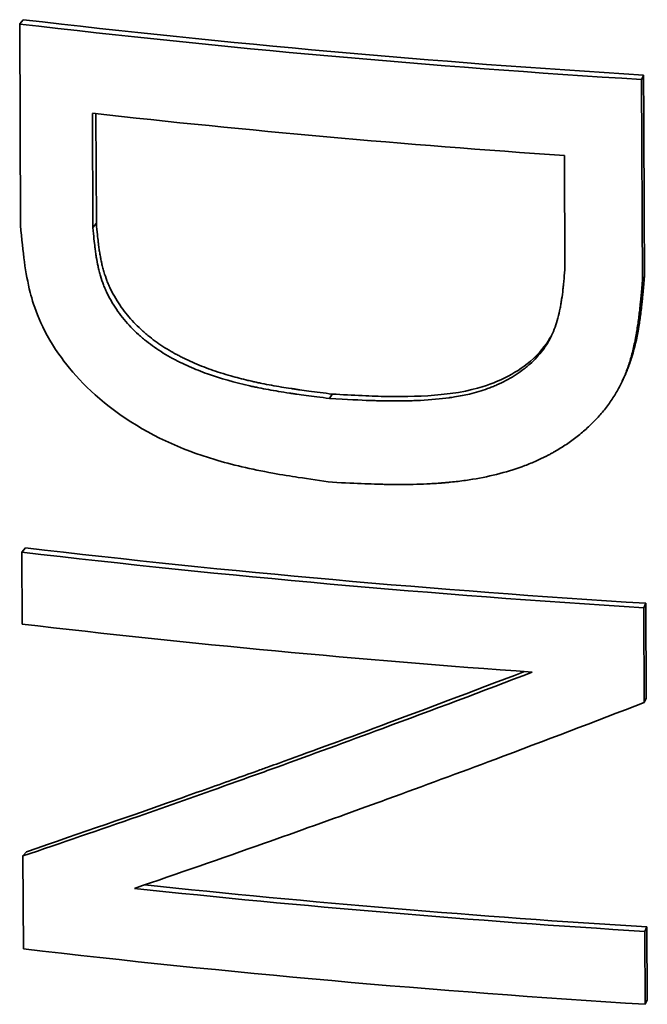
# Model space of a CAD drawing. Units: millimetres. Extents: x 0 to 420, y 0 to 297.
# Drawn here: x 180 to 181, y 154 to 155 of the extents above; entities that cross this region are included whole.
import ezdxf

# ---------------------------------------------------------------- set-up
doc = ezdxf.new("R2010")
doc.units = ezdxf.units.MM
doc.header["$LTSCALE"] = 20
doc.layers.add('Visible Edges(kwh)', color=7, linetype='Continuous', lineweight=35)

msp = doc.modelspace()

# ---------------------------------------------------------------- linework, layer by layer
at = {"layer": 'Visible Edges(kwh)'}
for p, q in [((180.48581, 154.8839), (180.48429, 154.88209)), ((180.48429, 154.88209), (180.48463, 154.79729)), ((180.74657, 154.7739), (180.74619, 154.85869)), ((180.51492, 154.84447), (180.51513, 154.79638)), ((180.51637, 154.84431), (180.51657, 154.7982)), ((180.71387, 154.77861), (180.71368, 154.82669)), ((180.51657, 154.7982), (180.51513, 154.79638)), ((180.74742, 154.77577), (180.74657, 154.7739)), ((180.73892, 154.73349), (180.73807, 154.73167)), ((180.61595, 154.72625), (180.61476, 154.7244)), ((180.4867, 154.6615), (180.48518, 154.65968)), ((180.48518, 154.65968), (180.4853, 154.62941)), ((180.74796, 154.63817), (180.74711, 154.6363)), ((180.74725, 154.59637), (180.74711, 154.6363)), ((180.7481, 154.59824), (180.74796, 154.63817)), ((180.7481, 154.59824), (180.74725, 154.59637)), ((180.4872, 154.53355), (180.48568, 154.53174)), ((180.48568, 154.53174), (180.48584, 154.49266)), ((180.74847, 154.50186), (180.74762, 154.49998)), ((180.74776, 154.46929), (180.74762, 154.49998)), ((180.74861, 154.47116), (180.74847, 154.50186)), ((180.74861, 154.47116), (180.74776, 154.46929))]:
    msp.add_line(p, q, dxfattribs=at)
for centre, major_axis, ratio, start_param, end_param in [((181.07732, 155.58936), (-1.95074, -0.00781), 0.379479, 1.260384, 1.398706), ((181.07714, 155.58908), (-1.94499, -0.0078), 0.379479, 1.260357, 1.398732), ((181.07735, 155.55512), (-1.95043, -0.00781), 0.379479, 1.27676, 1.381719), ((181.07784, 155.3667), (-1.94499, -0.0078), 0.379479, 1.260457, 1.398843), ((181.07802, 155.36698), (-1.95074, -0.00782), 0.379479, 1.260484, 1.398817), ((181.07807, 155.3366), (1.9505, 0.00781), 0.379471, 4.402078, 4.515897), ((181.07839, 155.2306), (-1.9505, -0.00782), 0.379488, 1.285682, 1.398867), ((181.07828, 155.23041), (-1.94499, -0.0078), 0.379488, 1.287267, 1.398881), ((181.05166, 154.03646), (1.28863, 0.00409), 0.379654, 1.859054, 1.859056), ((181.07855, 155.19998), (1.95074, 0.00782), 0.379479, 4.402146, 4.540474)]:
    msp.add_ellipse(centre, major_axis=major_axis, ratio=ratio, start_param=start_param, end_param=end_param, dxfattribs=at)
for points, knots in [([(180.74704, 154.86057), (180.7469, 154.86026), (180.74676, 154.85994), (180.74647, 154.85932), (180.74633, 154.85901), (180.74619, 154.85869)], [-0.01, -0.01, -0.01, -0.01, -0.005, -0.005, 0, 0, 0, 0]), ([(180.51657, 154.7982), (180.51674, 154.79638), (180.51689, 154.79478), (180.51702, 154.79342), (180.51714, 154.79222), (180.51725, 154.7912), (180.51735, 154.79036), (180.51737, 154.79021), (180.51738, 154.79012), (180.51743, 154.78973), (180.51746, 154.78942), (180.5175, 154.78914), (180.51753, 154.7889), (180.51759, 154.78846), (180.51764, 154.78812), (180.51768, 154.78781), (180.51779, 154.78703), (180.51786, 154.78653), (180.51799, 154.78573), (180.5181, 154.78505), (180.51822, 154.7844), (180.51834, 154.78376), (180.51846, 154.78313), (180.51855, 154.78263), (180.51871, 154.78193), (180.51874, 154.78178), (180.51878, 154.78157), (180.51882, 154.78139), (180.51886, 154.78122), (180.5189, 154.78104), (180.51894, 154.78087), (180.51903, 154.78052), (180.51911, 154.78017), (180.5192, 154.77983), (180.51937, 154.77913), (180.51956, 154.77846), (180.51974, 154.77782), (180.52015, 154.77644), (180.52057, 154.7752), (180.52101, 154.77404), (180.52125, 154.77343), (180.52152, 154.77276), (180.5218, 154.77213), (180.52208, 154.77149), (180.52237, 154.77086), (180.52267, 154.77024), (180.52329, 154.76898), (180.52397, 154.76774), (180.52473, 154.76648), (180.52547, 154.76524), (180.52622, 154.76408), (180.52705, 154.76291), (180.52787, 154.76175), (180.52874, 154.76062), (180.52966, 154.7595), (180.53138, 154.75742), (180.53328, 154.75542), (180.53531, 154.75354), (180.53545, 154.75342), (180.53559, 154.75329), (180.53573, 154.75316), (180.53627, 154.75267), (180.53683, 154.75217), (180.53742, 154.75167), (180.53799, 154.75119), (180.5385, 154.75077), (180.53905, 154.75033), (180.54004, 154.74955), (180.54107, 154.74877), (180.54214, 154.74801), (180.54428, 154.74649), (180.54656, 154.74505), (180.54897, 154.74369), (180.54931, 154.7435), (180.54973, 154.74327), (180.55001, 154.74311), (180.55033, 154.74294), (180.55056, 154.74282), (180.55085, 154.74266), (180.55112, 154.74252), (180.5514, 154.74237), (180.5517, 154.74222), (180.55225, 154.74193), (180.55282, 154.74164), (180.55343, 154.74135), (180.55455, 154.74079), (180.55576, 154.74023), (180.55703, 154.73967), (180.55949, 154.73858), (180.56218, 154.73751), (180.56477, 154.73659), (180.56747, 154.73563), (180.57029, 154.73472), (180.57324, 154.73388), (180.57555, 154.73323), (180.57793, 154.73261), (180.5804, 154.73202), (180.58107, 154.73187), (180.58191, 154.73167), (180.58243, 154.73156), (180.5828, 154.73147), (180.58303, 154.73142), (180.58336, 154.73135), (180.58366, 154.73129), (180.58398, 154.73122), (180.58431, 154.73115), (180.58491, 154.73102), (180.58557, 154.73088), (180.58624, 154.73075), (180.58756, 154.73048), (180.58898, 154.73021), (180.5903, 154.72997), (180.59169, 154.72971), (180.59312, 154.72946), (180.59459, 154.72922), (180.59588, 154.729), (180.5972, 154.72879), (180.59855, 154.72859), (180.59874, 154.72856), (180.59902, 154.72852), (180.59913, 154.7285), (180.59948, 154.72845), (180.59958, 154.72843), (180.59985, 154.72839), (180.60008, 154.72836), (180.60034, 154.72832), (180.60062, 154.72828), (180.6011, 154.72821), (180.60165, 154.72813), (180.60228, 154.72804), (180.60336, 154.72789), (180.60465, 154.72771), (180.60613, 154.72751), (180.60897, 154.72713), (180.61254, 154.72667), (180.61595, 154.72625)], [0, 0, 0, 0, 0.03125, 0.03125, 0.03125, 0.058594, 0.058594, 0.058594, 0.06371, 0.06371, 0.06371, 0.067862, 0.067862, 0.067862, 0.075127, 0.075127, 0.075127, 0.093705, 0.093705, 0.093705, 0.109375, 0.109375, 0.109375, 0.125, 0.125, 0.125, 0.128309, 0.128309, 0.128309, 0.131666, 0.131666, 0.131666, 0.138525, 0.138525, 0.138525, 0.152825, 0.152825, 0.152825, 0.183624, 0.183624, 0.183624, 0.199925, 0.199925, 0.199925, 0.216588, 0.216588, 0.216588, 0.25, 0.25, 0.25, 0.282607, 0.282607, 0.282607, 0.314772, 0.314772, 0.314772, 0.375, 0.375, 0.375, 0.379098, 0.379098, 0.379098, 0.394877, 0.394877, 0.394877, 0.410226, 0.410226, 0.410226, 0.4375, 0.4375, 0.4375, 0.492187, 0.492187, 0.492187, 0.5, 0.5, 0.5, 0.509163, 0.509163, 0.509163, 0.517878, 0.517878, 0.517878, 0.534349, 0.534349, 0.534349, 0.565065, 0.565065, 0.565065, 0.624996, 0.624996, 0.624996, 0.6875, 0.6875, 0.6875, 0.736578, 0.736578, 0.736578, 0.75, 0.75, 0.75, 0.759357, 0.759357, 0.759357, 0.7677, 0.7677, 0.7677, 0.782931, 0.782931, 0.782931, 0.812496, 0.812496, 0.812496, 0.84375, 0.84375, 0.84375, 0.871094, 0.871094, 0.871094, 0.875, 0.875, 0.875, 0.886646, 0.886646, 0.886646, 0.89653, 0.89653, 0.89653, 0.913632, 0.913632, 0.913632, 0.943143, 0.943143, 0.943143, 1, 1, 1, 1]), ([(180.48463, 154.79729), (180.48567, 154.78575), (180.48661, 154.77728), (180.49021, 154.76325), (180.49322, 154.75391), (180.50614, 154.73542), (180.51413, 154.72635), (180.53867, 154.70906), (180.55225, 154.70292), (180.5736, 154.69651), (180.58167, 154.69463), (180.59468, 154.69227), (180.59856, 154.69165), (180.60625, 154.69048), (180.6112, 154.68976), (180.61599, 154.6891)], [-0.6014147, -0.6014147, -0.6014147, -0.6014147, -0.4146614, -0.4146614, -0.2824086, -0.2824086, -0.1889649, -0.1889649, -0.0959268, -0.0959268, -0.0486437, -0.0486437, -0.0295855, -0.0295855, 0, 0, 0, 0]), ([(180.51513, 154.79638), (180.51546, 154.79274), (180.51573, 154.79001), (180.51595, 154.78819), (180.51597, 154.78808), (180.516, 154.78782), (180.51602, 154.78763), (180.51604, 154.78744), (180.51607, 154.78726), (180.51609, 154.78708), (180.51614, 154.78671), (180.51619, 154.78635), (180.51624, 154.78599), (180.51634, 154.78528), (180.51645, 154.78458), (180.51656, 154.78391), (180.51678, 154.78256), (180.51701, 154.78129), (180.51727, 154.7801), (180.5173, 154.77995), (180.51735, 154.77975), (180.51739, 154.77957), (180.51743, 154.7794), (180.51747, 154.77922), (180.51751, 154.77905), (180.51759, 154.7787), (180.51767, 154.77835), (180.51776, 154.77801), (180.51793, 154.77733), (180.51812, 154.77666), (180.51831, 154.776), (180.5187, 154.77469), (180.51912, 154.77342), (180.51958, 154.77222), (180.51982, 154.77161), (180.52009, 154.77094), (180.52037, 154.77031), (180.52064, 154.76968), (180.52094, 154.76904), (180.52125, 154.76841), (180.52187, 154.76715), (180.52255, 154.7659), (180.5233, 154.76465), (180.52405, 154.76341), (180.52481, 154.76225), (180.52564, 154.76109), (180.52646, 154.75992), (180.52734, 154.75879), (180.52825, 154.75768), (180.53009, 154.75546), (180.53212, 154.75334), (180.53433, 154.75133), (180.53489, 154.75083), (180.53545, 154.75033), (180.53603, 154.74984), (180.53661, 154.74936), (180.53712, 154.74894), (180.53767, 154.7485), (180.53877, 154.74763), (180.53991, 154.74678), (180.54109, 154.74595), (180.54345, 154.7443), (180.54597, 154.74275), (180.54865, 154.74128), (180.54899, 154.7411), (180.54921, 154.74098), (180.54949, 154.74083), (180.54977, 154.74068), (180.55006, 154.74053), (180.55034, 154.74039), (180.55091, 154.74009), (180.55149, 154.7398), (180.55208, 154.73951), (180.55325, 154.73894), (180.55445, 154.73838), (180.55569, 154.73783), (180.55815, 154.73675), (180.56074, 154.73572), (180.56345, 154.73476), (180.56887, 154.73283), (180.57477, 154.73114), (180.58116, 154.72972), (180.58156, 154.72963), (180.58178, 154.72958), (180.58209, 154.72951), (180.58241, 154.72944), (180.58272, 154.72938), (180.58304, 154.72931), (180.58368, 154.72917), (180.58432, 154.72904), (180.58498, 154.72891), (180.5863, 154.72864), (180.58765, 154.72838), (180.58904, 154.72812), (180.59183, 154.72761), (180.59479, 154.72712), (180.5979, 154.72665), (180.59829, 154.7266), (180.59838, 154.72658), (180.59862, 154.72655), (180.59887, 154.72651), (180.59913, 154.72647), (180.59939, 154.72643), (180.59992, 154.72636), (180.60047, 154.72628), (180.60106, 154.7262), (180.60223, 154.72603), (180.60351, 154.72586), (180.60492, 154.72567), (180.60773, 154.72529), (180.61101, 154.72487), (180.61476, 154.7244)], [0, 0, 0, 0, 0.0625, 0.0625, 0.0625, 0.066406, 0.066406, 0.066406, 0.070312, 0.070312, 0.070312, 0.078125, 0.078125, 0.078125, 0.09375, 0.09375, 0.09375, 0.125, 0.125, 0.125, 0.128906, 0.128906, 0.128906, 0.132812, 0.132812, 0.132812, 0.140625, 0.140625, 0.140625, 0.15625, 0.15625, 0.15625, 0.1875, 0.1875, 0.1875, 0.203125, 0.203125, 0.203125, 0.21875, 0.21875, 0.21875, 0.25, 0.25, 0.25, 0.28125, 0.28125, 0.28125, 0.3125, 0.3125, 0.3125, 0.375, 0.375, 0.375, 0.390625, 0.390625, 0.390625, 0.40625, 0.40625, 0.40625, 0.4375, 0.4375, 0.4375, 0.5, 0.5, 0.5, 0.507812, 0.507812, 0.507812, 0.515625, 0.515625, 0.515625, 0.53125, 0.53125, 0.53125, 0.5625, 0.5625, 0.5625, 0.625, 0.625, 0.625, 0.75, 0.75, 0.75, 0.757813, 0.757813, 0.757813, 0.765625, 0.765625, 0.765625, 0.78125, 0.78125, 0.78125, 0.8125, 0.8125, 0.8125, 0.875, 0.875, 0.875, 0.882813, 0.882813, 0.882813, 0.890625, 0.890625, 0.890625, 0.90625, 0.90625, 0.90625, 0.9375, 0.9375, 0.9375, 1, 1, 1, 1]), ([(180.61476, 154.7244), (180.62226, 154.72397), (180.62789, 154.72369), (180.63164, 154.72356), (180.63175, 154.72356), (180.63203, 154.72355), (180.63222, 154.72354), (180.63242, 154.72353), (180.63261, 154.72353), (180.6328, 154.72352), (180.63319, 154.72351), (180.63357, 154.7235), (180.63395, 154.72349), (180.63471, 154.72347), (180.63546, 154.72345), (180.6362, 154.72343), (180.64065, 154.72333), (180.64475, 154.72333), (180.64848, 154.72343), (180.64864, 154.72344), (180.64888, 154.72344), (180.64907, 154.72345), (180.64926, 154.72346), (180.64946, 154.72346), (180.64965, 154.72347), (180.65004, 154.72348), (180.65042, 154.72349), (180.6508, 154.72351), (180.65156, 154.72354), (180.65231, 154.72357), (180.65305, 154.72361), (180.65749, 154.72383), (180.66155, 154.7242), (180.66522, 154.72471), (180.66537, 154.72473), (180.66559, 154.72476), (180.66578, 154.72478), (180.66596, 154.72481), (180.66615, 154.72484), (180.66633, 154.72487), (180.6667, 154.72492), (180.66707, 154.72498), (180.66743, 154.72504), (180.66962, 154.72539), (180.67172, 154.72581), (180.67374, 154.72628), (180.67642, 154.72692), (180.67896, 154.72767), (180.68134, 154.72853), (180.68164, 154.72864), (180.68201, 154.72877), (180.68235, 154.7289), (180.68268, 154.72903), (180.68301, 154.72916), (180.68334, 154.72929), (180.684, 154.72955), (180.68464, 154.72982), (180.68528, 154.73011), (180.68656, 154.73067), (180.68781, 154.73128), (180.68902, 154.73192), (180.69145, 154.73321), (180.69373, 154.73465), (180.69588, 154.73626), (180.69642, 154.73666), (180.69702, 154.73712), (180.69757, 154.73756), (180.69811, 154.73801), (180.69864, 154.73846), (180.69915, 154.73891), (180.70018, 154.73982), (180.70114, 154.74076), (180.70204, 154.74173), (180.70383, 154.74366), (180.70538, 154.7457), (180.70666, 154.74785), (180.70683, 154.74811), (180.70696, 154.74834), (180.7071, 154.74859), (180.70724, 154.74885), (180.70738, 154.7491), (180.70752, 154.74937), (180.7078, 154.74989), (180.70806, 154.75042), (180.70832, 154.75097), (180.70884, 154.75207), (180.70931, 154.75323), (180.70975, 154.75445), (180.71062, 154.75688), (180.71134, 154.75954), (180.71191, 154.76244), (180.71198, 154.7628), (180.71202, 154.76303), (180.71208, 154.76333), (180.71213, 154.76363), (180.71218, 154.76393), (180.71224, 154.76424), (180.71234, 154.76486), (180.71245, 154.76551), (180.71254, 154.76617), (180.71274, 154.7675), (180.71293, 154.76892), (180.7131, 154.77043), (180.71314, 154.7708), (180.71315, 154.77089), (180.71317, 154.77114), (180.7132, 154.7714), (180.71323, 154.77167), (180.71326, 154.77195), (180.71332, 154.77252), (180.71338, 154.77314), (180.71344, 154.77382), (180.71357, 154.77518), (180.71371, 154.77678), (180.71387, 154.77861)], [0, 0, 0, 0, 0.125, 0.125, 0.125, 0.1289062, 0.1289062, 0.1289062, 0.1328125, 0.1328125, 0.1328125, 0.140625, 0.140625, 0.140625, 0.15625, 0.15625, 0.15625, 0.25, 0.25, 0.25, 0.2539062, 0.2539062, 0.2539062, 0.2578125, 0.2578125, 0.2578125, 0.265625, 0.265625, 0.265625, 0.28125, 0.28125, 0.28125, 0.375, 0.375, 0.375, 0.3789062, 0.3789062, 0.3789062, 0.3828125, 0.3828125, 0.3828125, 0.390625, 0.390625, 0.390625, 0.4375, 0.4375, 0.4375, 0.5, 0.5, 0.5, 0.5078125, 0.5078125, 0.5078125, 0.515625, 0.515625, 0.515625, 0.53125, 0.53125, 0.53125, 0.5625, 0.5625, 0.5625, 0.625, 0.625, 0.625, 0.640625, 0.640625, 0.640625, 0.65625, 0.65625, 0.65625, 0.6875, 0.6875, 0.6875, 0.75, 0.75, 0.75, 0.7578125, 0.7578125, 0.7578125, 0.765625, 0.765625, 0.765625, 0.78125, 0.78125, 0.78125, 0.8125, 0.8125, 0.8125, 0.875, 0.875, 0.875, 0.8828125, 0.8828125, 0.8828125, 0.890625, 0.890625, 0.890625, 0.90625, 0.90625, 0.90625, 0.9375, 0.9375, 0.9375, 0.9453125, 0.9453125, 0.9453125, 0.953125, 0.953125, 0.953125, 0.96875, 0.96875, 0.96875, 1, 1, 1, 1]), ([(180.61599, 154.6891), (180.62117, 154.68884), (180.6257, 154.68864), (180.62959, 154.68849), (180.63153, 154.68842), (180.63331, 154.68836), (180.63493, 154.68831), (180.63574, 154.68829), (180.63651, 154.68827), (180.63724, 154.68825), (180.6376, 154.68824), (180.63796, 154.68824), (180.6383, 154.68823), (180.63847, 154.68823), (180.63864, 154.68822), (180.63881, 154.68822), (180.63898, 154.68822), (180.63903, 154.68822), (180.6393, 154.68821), (180.63947, 154.68821), (180.63985, 154.6882), (180.64011, 154.6882), (180.64038, 154.6882), (180.64065, 154.68819), (180.64091, 154.68819), (180.64148, 154.68818), (180.64201, 154.68818), (180.64249, 154.68818), (180.64373, 154.68817), (180.64473, 154.68817), (180.6456, 154.68818), (180.64783, 154.68819), (180.64926, 154.68821), (180.65156, 154.68827), (180.65349, 154.68833), (180.65537, 154.6884), (180.65719, 154.6885), (180.6581, 154.68855), (180.65899, 154.6886), (180.65987, 154.68866), (180.66032, 154.68869), (180.66075, 154.68872), (180.66119, 154.68875), (180.6614, 154.68877), (180.66162, 154.68878), (180.66183, 154.6888), (180.66205, 154.68882), (180.6622, 154.68883), (180.66248, 154.68885), (180.66269, 154.68887), (180.66302, 154.6889), (180.66329, 154.68892), (180.66357, 154.68894), (180.66384, 154.68897), (180.6641, 154.68899), (180.66466, 154.68904), (180.66519, 154.68909), (180.66571, 154.68915), (180.66683, 154.68926), (180.66788, 154.68938), (180.66889, 154.6895), (180.67114, 154.68977), (180.67315, 154.69006), (180.67504, 154.69037), (180.67911, 154.69104), (180.68263, 154.69177), (180.68657, 154.6928), (180.69025, 154.69376), (180.69375, 154.69486), (180.69707, 154.69612), (180.69873, 154.69675), (180.70035, 154.69741), (180.70193, 154.69812), (180.70272, 154.69847), (180.70349, 154.69883), (180.70426, 154.6992), (180.70464, 154.69938), (180.70502, 154.69957), (180.7054, 154.69976), (180.70578, 154.69995), (180.70609, 154.70011), (180.70653, 154.70033), (180.70671, 154.70043), (180.70696, 154.70056), (180.70717, 154.70067), (180.70739, 154.70079), (180.7076, 154.7009), (180.70781, 154.70102), (180.70825, 154.70125), (180.70867, 154.70149), (180.70907, 154.70172), (180.70995, 154.70221), (180.71076, 154.70269), (180.71155, 154.70317), (180.71318, 154.70417), (180.71469, 154.70517), (180.71628, 154.70631), (180.71781, 154.7074), (180.71929, 154.70855), (180.72072, 154.70974), (180.72214, 154.71093), (180.72347, 154.71211), (180.72486, 154.71345), (180.72553, 154.71411), (180.72623, 154.71481), (180.72688, 154.71549), (180.72754, 154.71618), (180.72817, 154.71687), (180.72878, 154.71757), (180.73001, 154.71897), (180.73115, 154.72038), (180.73224, 154.72186), (180.73331, 154.72332), (180.73431, 154.72481), (180.73522, 154.72634), (180.73568, 154.7271), (180.73612, 154.72787), (180.73654, 154.72864), (180.73696, 154.72942), (180.7374, 154.73028), (180.73775, 154.73099), (180.73793, 154.73138), (180.73809, 154.73171), (180.73826, 154.73208), (180.73842, 154.73244), (180.73859, 154.73282), (180.73875, 154.7332), (180.73907, 154.73393), (180.73938, 154.73471), (180.73969, 154.73551), (180.7403, 154.73709), (180.74087, 154.73878), (180.74138, 154.74046), (180.7419, 154.74218), (180.74238, 154.74397), (180.74282, 154.74584), (180.74304, 154.74677), (180.74324, 154.74773), (180.74344, 154.7487), (180.74354, 154.74918), (180.74364, 154.74967), (180.74373, 154.75016), (180.74382, 154.75066), (180.74393, 154.75126), (180.744, 154.75166), (180.74404, 154.75189), (180.74407, 154.75205), (180.74411, 154.75227), (180.74414, 154.75246), (180.74417, 154.75267), (180.74421, 154.75289), (180.74427, 154.75328), (180.74434, 154.75371), (180.74441, 154.75415), (180.74455, 154.75502), (180.74468, 154.75595), (180.7448, 154.75682), (180.74493, 154.75774), (180.74505, 154.75869), (180.74517, 154.75967), (180.74527, 154.76052), (180.74537, 154.7614), (180.74547, 154.76229), (180.74551, 154.76262), (180.74553, 154.76278), (180.74554, 154.76292), (180.74556, 154.76313), (180.74559, 154.76338), (180.74562, 154.76367), (180.74565, 154.76399), (180.74569, 154.76436), (180.74573, 154.76477), (180.7458, 154.76549), (180.74589, 154.76636), (180.74598, 154.76734), (180.74616, 154.76924), (180.74637, 154.77162), (180.74657, 154.7739)], [0, 0, 0, 0, 0.0625, 0.0625, 0.0625, 0.09375, 0.09375, 0.09375, 0.109375, 0.109375, 0.109375, 0.117188, 0.117188, 0.117188, 0.121094, 0.121094, 0.121094, 0.125, 0.125, 0.125, 0.127418, 0.127418, 0.127418, 0.129995, 0.129995, 0.129995, 0.135723, 0.135723, 0.135723, 0.150277, 0.150277, 0.150277, 0.1875, 0.1875, 0.1875, 0.21875, 0.21875, 0.21875, 0.234375, 0.234375, 0.234375, 0.242188, 0.242188, 0.242188, 0.246094, 0.246094, 0.246094, 0.25, 0.25, 0.25, 0.253091, 0.253091, 0.253091, 0.256248, 0.256248, 0.256248, 0.26277, 0.26277, 0.26277, 0.276673, 0.276673, 0.276673, 0.307871, 0.307871, 0.307871, 0.375, 0.375, 0.375, 0.4375, 0.4375, 0.4375, 0.46875, 0.46875, 0.46875, 0.484375, 0.484375, 0.484375, 0.492188, 0.492188, 0.492188, 0.5, 0.5, 0.5, 0.503424, 0.503424, 0.503424, 0.506948, 0.506948, 0.506948, 0.514285, 0.514285, 0.514285, 0.529971, 0.529971, 0.529971, 0.5625, 0.5625, 0.5625, 0.59375, 0.59375, 0.59375, 0.625, 0.625, 0.625, 0.640268, 0.640268, 0.640268, 0.655927, 0.655927, 0.655927, 0.6875, 0.6875, 0.6875, 0.71875, 0.71875, 0.71875, 0.734375, 0.734375, 0.734375, 0.75, 0.75, 0.75, 0.758411, 0.758411, 0.758411, 0.766473, 0.766473, 0.766473, 0.781974, 0.781974, 0.781974, 0.8125, 0.8125, 0.8125, 0.84375, 0.84375, 0.84375, 0.859375, 0.859375, 0.859375, 0.867187, 0.867187, 0.867187, 0.875, 0.875, 0.875, 0.879578, 0.879578, 0.879578, 0.883726, 0.883726, 0.883726, 0.891373, 0.891373, 0.891373, 0.90625, 0.90625, 0.90625, 0.921875, 0.921875, 0.921875, 0.935547, 0.935547, 0.935547, 0.940567, 0.940567, 0.940567, 0.948277, 0.948277, 0.948277, 0.956829, 0.956829, 0.956829, 0.97158, 0.97158, 0.97158, 1, 1, 1, 1]), ([(180.73892, 154.73349), (180.73899, 154.73365), (180.73906, 154.7338), (180.73929, 154.73432), (180.73946, 154.73469), (180.73994, 154.73582), (180.74026, 154.73659), (180.74116, 154.73896), (180.74172, 154.74061), (180.74328, 154.74577), (180.74415, 154.74951), (180.7449, 154.75378), (180.74493, 154.75393), (180.74499, 154.75434), (180.7451, 154.75496), (180.7452, 154.7556), (180.7454, 154.75689), (180.74553, 154.75778), (180.74591, 154.76053), (180.74614, 154.76249), (180.74638, 154.76468), (180.74638, 154.76471), (180.74642, 154.76503), (180.74648, 154.76561), (180.74654, 154.76626), (180.74666, 154.76742), (180.74674, 154.76828), (180.747, 154.77108), (180.7472, 154.77327), (180.74742, 154.77577)], [0.7544524, 0.7544524, 0.7544524, 0.7544524, 0.7578125, 0.7578125, 0.765625, 0.765625, 0.78125, 0.78125, 0.8125, 0.8125, 0.875, 0.875, 0.8789062, 0.8789062, 0.8828125, 0.890625, 0.890625, 0.90625, 0.90625, 0.9375, 0.9375, 0.9394531, 0.9394531, 0.9453125, 0.953125, 0.953125, 0.96875, 0.96875, 1, 1, 1, 1]), ([(180.61595, 154.72625), (180.62015, 154.72601), (180.62455, 154.72577), (180.63253, 154.72541), (180.63562, 154.7253), (180.64676, 154.72513), (180.65445, 154.72529), (180.67261, 154.72712), (180.67863, 154.72904), (180.68606, 154.73173), (180.69388, 154.73501), (180.70432, 154.74464), (180.70667, 154.74795), (180.70825, 154.75084)], [-0.2342355, -0.2342355, -0.2342355, -0.2342355, -0.2212292, -0.2212292, -0.2083895, -0.2083895, -0.1806536, -0.1806536, -0.1397861, -0.1397861, -0.0992084, -0.0992084, -0.0772176, -0.0772176, -0.0772176, -0.0772176]), ([(180.70018, 154.60916), (180.6791, 154.60112), (180.65809, 154.59321), (180.62214, 154.57988), (180.60717, 154.5744), (180.58567, 154.56665), (180.57907, 154.56428), (180.55967, 154.55738), (180.5469, 154.55288), (180.51794, 154.54278), (180.50178, 154.53722), (180.48568, 154.53174)], [-0.4908961, -0.4908961, -0.4908961, -0.4908961, -0.3482513, -0.3482513, -0.2458966, -0.2458966, -0.2004821, -0.2004821, -0.1122675, -0.1122675, 0, 0, 0, 0]), ([(180.69689, 154.6094), (180.65103, 154.59186), (180.6167, 154.57926), (180.59203, 154.57033), (180.59057, 154.5698), (180.58747, 154.56868), (180.58587, 154.56811), (180.58093, 154.56633), (180.57745, 154.56508), (180.56642, 154.56115), (180.5583, 154.55826), (180.53168, 154.54888), (180.5109, 154.54165), (180.4872, 154.53355)], [0.0148891, 0.0148891, 0.0148891, 0.0148891, 0.5, 0.5, 0.53125, 0.53125, 0.5625, 0.5625, 0.625, 0.625, 0.75, 0.75, 1, 1, 1, 1]), ([(180.53263, 154.51809), (180.5508, 154.52432), (180.56904, 154.53066), (180.60142, 154.54209), (180.61552, 154.54712), (180.63287, 154.55341), (180.63609, 154.55458), (180.65434, 154.56124), (180.66936, 154.5668), (180.7053, 154.58027), (180.72625, 154.58825), (180.74725, 154.59637)], [-0.4912973, -0.4912973, -0.4912973, -0.4912973, -0.3643501, -0.3643501, -0.2666751, -0.2666751, -0.2442437, -0.2442437, -0.1419323, -0.1419323, 0, 0, 0, 0])]:
    msp.add_open_spline(points, degree=3, knots=knots, dxfattribs=at)
msp.add_rational_spline([(180.74742, 154.77577), (180.74723, 154.81817), (180.74704, 154.86057)], [0.999999950369, 0.99999995421, 0.999999958852], degree=2, dxfattribs=at)

doc.saveas('drawing.dxf')
